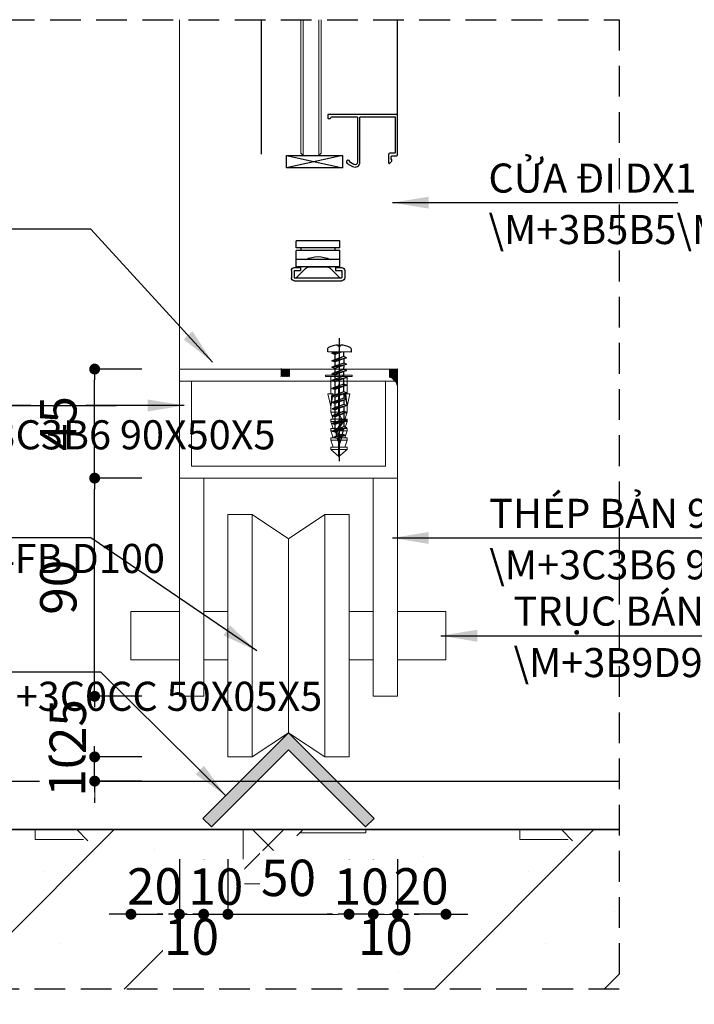
# Model space of a CAD drawing. Units: inches. Extents: x 1854245 to 2212915, y 633082 to 929809.
# Drawn here: x 2180188 to 2182972, y 700755 to 704817 of the extents above; entities that cross this region are included whole.
import ezdxf

# ---------------------------------------------------------------- set-up
doc = ezdxf.new("R2010")
doc.units = ezdxf.units.IN
doc.header["$LTSCALE"] = 100
doc.header["$MEASUREMENT"] = 0
for name, pattern in [('CENTER', [2, 1.25, -0.25, 0.25, -0.25]), ('CONTINU', [0]), ('HIDDEN', [9.525, 6.35, -3.175])]:
    doc.linetypes.add(name, pattern=pattern)
doc.layers.get('Defpoints').update_dxf_attribs({"lineweight": 15})
for name, color, linetype, lineweight in [('1', 1, 'Continuous', 15), ('4 text-viet', 4, 'Continuous', 18), ('5', 5, 'CENTER', 9), ('7', 7, 'Continuous', 35), ('dim1', 8, 'Continuous', 13), ('EW Net kinh', 143, 'Continuous', 15), ('HACHB', 250, 'Continuous', 5), ('Net vet cat', 214, 'CONTINU', 25), ('text', 3, 'Continuous', 15)]:
    doc.layers.add(name, color=color, linetype=linetype, lineweight=lineweight)
for name, color, linetype in [('DIM', 7, 'Continuous'), ('EW net thay phu', 9, 'Continuous'), ('HARDWARES', 7, 'Continuous'), ('INSUL', 7, 'Continuous'), ('MV', 4, 'Continuous'), ('T1', 44, 'Continuous')]:
    doc.layers.add(name, color=color, linetype=linetype)
doc.styles.get("Standard").update_dxf_attribs({"font": 'arial.ttf'})
doc.styles.add('style1', font='arial.ttf', dxfattribs={"width": 0.85, "height": 550})
doc.styles.add('VNS', font='vntimeh.shx', dxfattribs={"width": 0.7})
doc.dimstyles.get("Standard").update_dxf_attribs({"dimtxt": 0.18, "dimasz": 0.18, "dimexe": 0.18, "dimexo": 0.0625, "dimgap": 0.09, "dimtad": 0, "dimtih": 1, "dimtoh": 1, "dimdec": 4, "dimzin": 0, "dimdsep": 46, "dimtxsty": 'Standard', "dimcen": 0.09, "dimadec": 0, "dimazin": 0, "dimtfac": 1, "dimtdec": 4, "dimtofl": 0, "dimtmove": 0, "dimatfit": 3, "dimfxl": 0, "dimtolj": 1, "dimtzin": 0, "dimarcsym": 0})
doc.dimstyles.new('STYLE25', dxfattribs={"dimscale": 150, "dimtxt": 1, "dimasz": 0.3, "dimexe": 0, "dimexo": 0, "dimgap": 0.5, "dimtad": 1, "dimdec": 0, "dimzin": 0, "dimdsep": 46, "dimtxsty": 'VNS', "dimblk1": 'DOT', "dimblk2": 'DOT', "dimsah": 1, "dimcen": 40, "dimclrd": 256, "dimclre": 8, "dimclrt": 33, "dimadec": 0, "dimazin": 0, "dimtfac": 1, "dimtdec": 0, "dimtmove": 2, "dimatfit": 3, "dimldrblk": 'DOT', "dimfxl": 0, "dimtolj": 1, "dimtzin": 0, "dimlwd": -1, "dimarcsym": 0})

# ---------------------------------------------------------------- blocks, each defined once
blk = doc.blocks.new('A$C5A6D2BF1')
at = {"lineweight": 30}
for p, q in [((2, 16.5), (20, 16.5)), ((2, 13.5), (2, 16.5)), ((20, 13.5), (20, 16.5)), ((2, 13.5), (20, 13.5)), ((2, 5.7), (2, 12.5)), ((2, 12.5), (20, 12.5)), ((4, 12.5), (4, 13.5)), ((18, 12.5), (18, 13.5)), ((20, 5.7), (20, 12.5)), ((2, 8.7), (20, 8.7)), ((0, 4.2), (0, 1.2)), ((3.75, 5.4), (1.2, 5.4)), ((3.75, 4.2), (1.2, 4.2)), ((1.2, 4.2), (1.2, 1.2)), ((2, 5.7), (20, 5.7)), ((2, 1.2), (5.85, 5.03)), ((3.75, 5.4), (3.75, 4.2)), ((14.65, 5.7), (7.35, 5.7)), ((20, 1.2), (16.15, 5.03)), ((20.8, 5.4), (18.25, 5.4)), ((18.25, 5.4), (18.25, 4.2)), ((20.8, 4.2), (18.25, 4.2)), ((20.8, 4.2), (20.8, 1.2)), ((22, 4.2), (22, 1.2)), ((20.8, 1.2), (1.2, 1.2)), ((20.8, 0), (1.2, 0))]:
    blk.add_line(p, q, dxfattribs=at)
for centre, radius, start, end in [((11, -0.85), 10.78, 62.3559, 117.6441), ((1.2, 4.2), 1.2, 90, 180), ((7.35, 3.7), 2, 90, 138.3309), ((14.65, 3.7), 2, 41.6691, 90), ((20.8, 4.2), 1.2, 0, 90), ((1.2, 1.2), 1.2, 180, 270), ((20.8, 1.2), 1.2, 270, 0)]:
    blk.add_arc(centre, radius, start, end, dxfattribs=at)
blk = doc.blocks.new('A$C5120661E')
at = {"layer": 'HARDWARES', "color": 8, "linetype": 'CENTER', "ltscale": 0.005}
blk.add_line((4.83, 50.69), (4.82, 0), dxfattribs=at)
at = {"layer": 'HARDWARES', "color": 8, "linetype": 'Continuous'}
for p, q in [((5.96, 41.29), (2.33, 39.98)), ((2.33, 39.98), (7.1, 40.88)), ((3.48, 39.56), (7.1, 40.88)), ((7.1, 40.88), (5.96, 41.29)), ((1.78, 37.01), (6.6, 38.76)), ((7.8, 38.33), (1.78, 37.01)), ((1.78, 37.01), (2.98, 36.57)), ((3.48, 39.56), (2.33, 39.98)), ((2.98, 36.57), (7.8, 38.33)), ((3.02, 31.14), (3.02, 36.59)), ((6.6, 38.76), (7.8, 38.33)), ((6.63, 32.45), (6.63, 37.9)), ((3.02, 28.26), (3.02, 30.14)), ((6.63, 29.57), (6.63, 31.58)), ((6.63, 26.93), (6.63, 28.69)), ((3.01, 25.62), (3.02, 27.38)), ((3.01, 22.98), (3.01, 24.74)), ((6.63, 24.29), (6.63, 26.05)), ((3.05, 16.67), (3.05, 22.12)), ((6.66, 17.98), (6.67, 23.43)), ((6.66, 15.1), (6.66, 17.11)), ((3.04, 11.15), (3.05, 12.91)), ((3.05, 13.78), (3.05, 15.67)), ((6.66, 12.46), (6.66, 14.22)), ((3.04, 8.51), (3.04, 10.27)), ((6.66, 9.82), (6.66, 11.58)), ((6.69, 5.72), (6.7, 8.96)), ((3.08, 5.72), (3.08, 7.64))]:
    blk.add_line(p, q, dxfattribs=at)
at = {"layer": 'HARDWARES', "color": 1, "linetype": 'Continuous'}
for p, q in [((4.34, 3.32), (4.34, 2.84)), ((4.34, 3.32), (5.3, 3.32)), ((5.3, 3.32), (5.3, 2.84))]:
    blk.add_line(p, q, dxfattribs=at)
at = {"layer": 'HARDWARES', "color": 8, "linetype": 'Continuous'}
for points in [[(1.81, 33.88), (3.02, 33.44), (7.84, 35.19), (1.81, 33.88), (6.63, 35.63), (7.84, 35.19)], [(1.81, 30.7), (3.02, 30.14), (7.84, 32.02), (1.81, 30.7), (6.63, 32.45), (7.84, 32.02)], [(1.81, 27.82), (3.02, 27.38), (7.84, 29.13), (1.81, 27.82), (6.63, 29.57), (7.84, 29.13)], [(1.81, 25.18), (3.01, 24.74), (7.83, 26.49), (1.81, 25.18), (6.63, 26.93), (7.83, 26.49)], [(1.81, 22.54), (3.01, 22.1), (7.83, 23.85), (1.81, 22.54), (6.63, 24.29), (7.83, 23.85)], [(1.84, 19.4), (3.05, 18.96), (7.87, 20.72), (1.84, 19.4), (6.66, 21.16), (7.87, 20.72)], [(1.84, 16.23), (3.05, 15.67), (7.87, 17.54), (1.84, 16.23), (6.66, 17.98), (7.87, 17.54)], [(1.84, 13.35), (3.05, 12.91), (7.87, 14.66), (1.84, 13.35), (6.66, 15.1), (7.87, 14.66)], [(1.84, 10.71), (3.04, 10.27), (7.86, 12.02), (1.84, 10.71), (6.66, 12.46), (7.86, 12.02)], [(1.84, 8.07), (3.04, 7.63), (7.86, 9.38), (1.84, 8.07), (6.66, 9.82), (7.86, 9.38)], [(4.03, 5.72), (6.69, 6.68), (7.9, 6.25)], [(6.44, 5.72), (7.9, 6.25), (5.47, 5.72)]]:
    blk.add_lwpolyline(points, dxfattribs=at)
at = {"layer": 'HARDWARES', "color": 1, "linetype": 'Continuous'}
blk.add_lwpolyline([(0.34, 3.86, -0.287008), (0, 4.4), (0, 5.72), (9.64, 5.71), (9.64, 4.4, -0.287008), (9.3, 3.86)], format="xyb", dxfattribs=at)
at = {"layer": 'HARDWARES', "color": 8, "linetype": 'Continuous'}
for centre, start, end in [((24.09, 35.16), 156.0288, 165.3966), ((-14.44, 35.18), 16.6654, 23.9158), ((24.09, 35.16), 167.9391, 173.6538), ((-14.44, 35.18), 9.5518, 14.5345)]:
    blk.add_arc(centre, 21.08, start, end, dxfattribs=at)
at = {"layer": 'HARDWARES', "color": 1, "linetype": 'Continuous'}
for start, end in [(244.0278, 267.275), (272.6696, 295.9168)]:
    blk.add_arc((4.82, 13.07), 10.24, start, end, dxfattribs=at)
blk = doc.blocks.new('A$C3D5A3DB3')
at = {"layer": '1', "color": 1, "linetype": 'Continuous'}
for p, q in [((-5.46, -1.7829), (5.46, -1.7829)), ((-5.46, -2.2629), (-5.46, -1.7829)), ((-5.46, -2.2629), (5.46, -2.2629)), ((-3.36, -9.4629), (-3.36, -2.2629)), ((3.36, -9.4629), (3.36, -2.2629)), ((5.46, -2.2629), (5.46, -1.7829)), ((-0.2084, -18.32), (-0.2084, -5.7453)), ((-0.2084, -5.7453), (0.2716, -5.7453)), ((0.2716, -18.1963), (0.2716, -5.7453)), ((-3.36, -14.667), (-4.5, -9.4629)), ((-4.5, -9.4629), (-2.4, -9.4629)), ((-3.36, -14.667), (-2.8881, -9.4629)), ((-3.36, -14.667), (-2.4, -9.4629)), ((4.5, -9.4629), (2.4, -9.4629)), ((3.36, -14.667), (2.4, -9.4629)), ((3.36, -14.667), (2.8881, -9.4629)), ((3.36, -14.667), (4.5, -9.4629)), ((-3.36, -17.067), (-3.36, -14.667)), ((3.36, -17.067), (3.36, -14.667)), ((-3.36, -17.067), (3.36, -17.067)), ((-2.4, -19.947), (-3.36, -17.067)), ((-3.36, -19.947), (3.36, -19.947)), ((-3.36, -20.907), (-3.36, -19.947)), ((1.2987, -21.0494), (-0.2084, -18.32)), ((1.8642, -21.0804), (0.2716, -18.1963)), ((2.4, -19.947), (3.36, -17.067)), ((3.36, -19.947), (3.36, -20.907)), ((-2.4, -23.787), (-3.36, -20.907)), ((-3.36, -20.907), (3.36, -20.907)), ((-3.36, -23.787), (3.36, -23.787)), ((-3.36, -24.747), (-3.36, -23.787)), ((-1.278, -24.7049), (1.2987, -21.0494)), ((-0.7296, -24.76), (1.8642, -21.0804)), ((2.4, -23.787), (3.36, -20.907)), ((3.36, -23.787), (3.36, -24.747)), ((-3.36, -24.747), (3.36, -24.747)), ((-2.4, -27.627), (-3.36, -24.747)), ((-3.36, -27.627), (3.36, -27.627)), ((-3.36, -28.587), (-3.36, -27.627)), ((-0.2084, -27.1418), (-1.278, -24.7049)), ((0.2716, -27.0411), (-0.7296, -24.76)), ((-0.2084, -35.0863), (-0.2084, -27.1418)), ((0.2716, -35.0863), (0.2716, -27.0411)), ((2.4, -27.627), (3.36, -24.747)), ((3.36, -27.627), (3.36, -28.587)), ((-2.4, -31.467), (-3.36, -28.587)), ((-3.36, -28.587), (3.36, -28.587)), ((-3.36, -31.467), (3.36, -31.467)), ((-3.36, -31.467), (-3.36, -32.427)), ((-3.36, -32.427), (0, -35.307)), ((-3.36, -32.427), (3.36, -32.427)), ((0, -35.307), (3.36, -32.427)), ((2.4, -31.467), (3.36, -28.587)), ((3.36, -31.467), (3.36, -32.427))]:
    blk.add_line(p, q, dxfattribs=at)
blk = doc.blocks.new('_Dot')
at = {"color": 0, "linetype": 'ByBlock', "lineweight": -2}
blk.add_line((-0.5, 0), (-1, 0), dxfattribs=at)
at = {"color": 0, "linetype": 'ByBlock', "const_width": 0.5}
blk.add_lwpolyline([(-0.25, 0, 1), (0.25, 0, 1)], format="xyb", close=True, dxfattribs=at)
blk = doc.blocks.new('*D1099')
at = {"layer": 'Defpoints', "color": 0, "transparency": 16777216}
for p in [(2180691.9, 701775.9), (2180691.9, 701675.9)]:
    blk.add_point(p, dxfattribs=at)
at = {"layer": 'DIM', "transparency": 16777216}
for p, q in [((2180497.2, 701820.9), (2180497.2, 701865.9)), ((2180497.2, 701630.9), (2180497.2, 701585.9))]:
    blk.add_line(p, q, dxfattribs=at)
at = {"layer": 'DIM', "color": 8, "lineweight": -2, "transparency": 16777216}
for p, q in [((2180691.9, 701775.9), (2180497.2, 701775.9)), ((2180691.9, 701675.9), (2180497.2, 701675.9))]:
    blk.add_line(p, q, dxfattribs=at)
at = {"layer": 'DIM', "color": 33, "transparency": 16777216, "insert": (2180383.4, 701725.9), "char_height": 150, "attachment_point": 5, "rotation": 90, "style": 'VNS', "bg_fill": 3, "box_fill_scale": 1.25, "bg_fill_color": 256, "bg_fill_true_color": 13158600, "bg_fill_transparency": 11587036}
blk.add_mtext('\\A1;10', dxfattribs=at)
at = {"layer": 'Defpoints', "color": 0, "transparency": 16777216}
blk.add_point((2180497.2, 701775.9), dxfattribs=at)
at = {"layer": 'DIM', "transparency": 16777216}
blk.add_line((2180497.2, 701675.9), (2180497.2, 701775.9), dxfattribs=at)
at = {"layer": 'DIM', "transparency": 16777216, "xscale": 45, "yscale": 45, "zscale": 45}
for p, rotation in [((2180497.2, 701775.9), 270), ((2180497.2, 701675.9), 90)]:
    blk.add_blockref('_Dot', p, dxfattribs=dict(at, rotation=rotation))
blk = doc.blocks.new('*D1100')
at = {"layer": 'Defpoints', "color": 0, "transparency": 16777216}
for p in [(2180497.2, 702925.9), (2180691.9, 702925.9), (2180691.9, 702025.9)]:
    blk.add_point(p, dxfattribs=at)
at = {"layer": 'DIM', "color": 8, "lineweight": -2, "transparency": 16777216}
for p, q in [((2180691.9, 702925.9), (2180497.2, 702925.9)), ((2180691.9, 702025.9), (2180497.2, 702025.9))]:
    blk.add_line(p, q, dxfattribs=at)
at = {"layer": 'DIM', "transparency": 16777216}
blk.add_line((2180497.2, 702070.9), (2180497.2, 702880.9), dxfattribs=at)
at = {"layer": 'DIM', "transparency": 16777216, "xscale": 45, "yscale": 45, "zscale": 45}
for p, rotation in [((2180497.2, 702925.9), 90), ((2180497.2, 702025.9), 270)]:
    blk.add_blockref('_Dot', p, dxfattribs=dict(at, rotation=rotation))
at = {"layer": 'DIM', "color": 33, "transparency": 16777216, "insert": (2180347.2, 702475.9), "char_height": 150, "attachment_point": 5, "rotation": 90, "style": 'VNS', "bg_fill": 3, "box_fill_scale": 1.25, "bg_fill_color": 256, "bg_fill_true_color": 13158600, "bg_fill_transparency": 12231808}
blk.add_mtext('\\A1;90', dxfattribs=at)
blk = doc.blocks.new('*D1101')
at = {"layer": 'Defpoints', "color": 0, "transparency": 16777216}
for p in [(2180497.2, 703375.9), (2180691.9, 703375.9), (2180691.9, 702925.9)]:
    blk.add_point(p, dxfattribs=at)
at = {"layer": 'DIM', "color": 8, "lineweight": -2, "transparency": 16777216}
for p, q in [((2180691.9, 703375.9), (2180497.2, 703375.9)), ((2180691.9, 702925.9), (2180497.2, 702925.9))]:
    blk.add_line(p, q, dxfattribs=at)
at = {"layer": 'DIM', "transparency": 16777216}
blk.add_line((2180497.2, 702970.9), (2180497.2, 703330.9), dxfattribs=at)
at = {"layer": 'DIM', "transparency": 16777216, "xscale": 45, "yscale": 45, "zscale": 45}
for p, rotation in [((2180497.2, 703375.9), 90), ((2180497.2, 702925.9), 270)]:
    blk.add_blockref('_Dot', p, dxfattribs=dict(at, rotation=rotation))
at = {"layer": 'DIM', "color": 33, "transparency": 16777216, "insert": (2180347.2, 703150.9), "char_height": 150, "attachment_point": 5, "rotation": 90, "style": 'VNS', "bg_fill": 3, "box_fill_scale": 1.25, "bg_fill_color": 256, "bg_fill_true_color": 13158600, "bg_fill_transparency": 0}
blk.add_mtext('\\A1;45', dxfattribs=at)
blk = doc.blocks.new('*D1102')
at = {"layer": 'Defpoints', "color": 0, "transparency": 16777216}
for p in [(2180691.9, 702025.9), (2180691.9, 701775.9)]:
    blk.add_point(p, dxfattribs=at)
at = {"layer": 'DIM', "color": 8, "lineweight": -2, "transparency": 16777216}
for p, q in [((2180691.9, 702025.9), (2180497.2, 702025.9)), ((2180691.9, 701775.9), (2180497.2, 701775.9))]:
    blk.add_line(p, q, dxfattribs=at)
at = {"layer": 'DIM', "transparency": 16777216}
blk.add_line((2180497.2, 701820.9), (2180497.2, 701980.9), dxfattribs=at)
at = {"layer": 'DIM', "color": 33, "transparency": 16777216, "insert": (2180386.4, 701900.9), "char_height": 150, "attachment_point": 5, "rotation": 90, "style": 'VNS', "bg_fill": 3, "box_fill_scale": 1.25, "bg_fill_color": 256, "bg_fill_true_color": 13158600, "bg_fill_transparency": 12231808}
blk.add_mtext('\\A1;25', dxfattribs=at)
at = {"layer": 'Defpoints', "color": 0, "transparency": 16777216}
blk.add_point((2180497.2, 702025.9), dxfattribs=at)
at = {"layer": 'DIM', "transparency": 16777216, "xscale": 45, "yscale": 45, "zscale": 45}
for p, rotation in [((2180497.2, 702025.9), 90), ((2180497.2, 701775.9), 270)]:
    blk.add_blockref('_Dot', p, dxfattribs=dict(at, rotation=rotation))
blk = doc.blocks.new('*D1118')
at = {"layer": 'DIM', "color": 8, "lineweight": -2, "transparency": 16777216}
for p, q in [((2180647.1, 701353.7), (2180647.1, 701126.8)), ((2180847.1, 701353.7), (2180847.1, 701126.8))]:
    blk.add_line(p, q, dxfattribs=at)
at = {"layer": 'DIM', "transparency": 16777216}
for p, q in [((2180602.1, 701126.8), (2180557.1, 701126.8)), ((2180892.1, 701126.8), (2180937.1, 701126.8))]:
    blk.add_line(p, q, dxfattribs=at)
at = {"layer": 'DIM', "color": 33, "transparency": 16777216, "insert": (2180744.3, 701241.9), "char_height": 150, "attachment_point": 5, "style": 'VNS', "bg_fill": 3, "box_fill_scale": 1.25, "bg_fill_color": 256, "bg_fill_true_color": 13158600, "bg_fill_transparency": 0}
blk.add_mtext('\\A1;20', dxfattribs=at)
at = {"layer": 'Defpoints', "color": 0, "transparency": 16777216}
for p in [(2180647.1, 701353.7), (2180847.1, 701353.7), (2180847.1, 701126.8)]:
    blk.add_point(p, dxfattribs=at)
at = {"layer": 'DIM', "transparency": 16777216}
blk.add_line((2180647.1, 701126.8), (2180847.1, 701126.8), dxfattribs=at)
at = {"layer": 'DIM', "transparency": 16777216, "xscale": 45, "yscale": 45, "zscale": 45}
blk.add_blockref('_Dot', (2180647.1, 701126.8), dxfattribs=at)
at = {"layer": 'DIM', "transparency": 16777216, "xscale": 45, "yscale": 45, "zscale": 45, "rotation": 180}
blk.add_blockref('_Dot', (2180847.1, 701126.8), dxfattribs=at)
blk = doc.blocks.new('*D1119')
at = {"layer": 'Defpoints', "color": 0, "transparency": 16777216}
for p in [(2180847.1, 701353.7), (2180947.1, 701353.7)]:
    blk.add_point(p, dxfattribs=at)
at = {"layer": 'DIM', "color": 8, "lineweight": -2, "transparency": 16777216}
for p, q in [((2180847.1, 701353.7), (2180847.1, 701126.8)), ((2180947.1, 701353.7), (2180947.1, 701126.8))]:
    blk.add_line(p, q, dxfattribs=at)
at = {"layer": 'DIM', "transparency": 16777216}
for p, q in [((2180802.1, 701126.8), (2180757.1, 701126.8)), ((2180992.1, 701126.8), (2181037.1, 701126.8))]:
    blk.add_line(p, q, dxfattribs=at)
at = {"layer": 'DIM', "color": 33, "transparency": 16777216, "insert": (2180897.1, 701034.1), "char_height": 150, "attachment_point": 5, "style": 'VNS', "bg_fill": 3, "box_fill_scale": 1.25, "bg_fill_color": 256, "bg_fill_true_color": 13158600, "bg_fill_transparency": 12232840}
blk.add_mtext('\\A1;10', dxfattribs=at)
at = {"layer": 'Defpoints', "color": 0, "transparency": 16777216}
blk.add_point((2180947.1, 701126.8), dxfattribs=at)
at = {"layer": 'DIM', "transparency": 16777216}
blk.add_line((2180847.1, 701126.8), (2180947.1, 701126.8), dxfattribs=at)
at = {"layer": 'DIM', "transparency": 16777216, "xscale": 45, "yscale": 45, "zscale": 45}
blk.add_blockref('_Dot', (2180847.1, 701126.8), dxfattribs=at)
at = {"layer": 'DIM', "transparency": 16777216, "xscale": 45, "yscale": 45, "zscale": 45, "rotation": 180}
blk.add_blockref('_Dot', (2180947.1, 701126.8), dxfattribs=at)
blk = doc.blocks.new('*D1120')
at = {"layer": 'DIM', "color": 8, "lineweight": -2, "transparency": 16777216}
for p, q in [((2180947.1, 701353.7), (2180947.1, 701126.8)), ((2181047.1, 701353.7), (2181047.1, 701126.8))]:
    blk.add_line(p, q, dxfattribs=at)
at = {"layer": 'DIM', "transparency": 16777216}
for p, q in [((2180902.1, 701126.8), (2180857.1, 701126.8)), ((2181092.1, 701126.8), (2181137.1, 701126.8))]:
    blk.add_line(p, q, dxfattribs=at)
at = {"layer": 'DIM', "color": 33, "transparency": 16777216, "insert": (2180997.1, 701240.8), "char_height": 150, "attachment_point": 5, "style": 'VNS', "bg_fill": 3, "box_fill_scale": 1.25, "bg_fill_color": 256, "bg_fill_true_color": 13158600, "bg_fill_transparency": 0}
blk.add_mtext('\\A1;10', dxfattribs=at)
at = {"layer": 'Defpoints', "color": 0, "transparency": 16777216}
for p in [(2180947.1, 701353.7), (2181047.1, 701353.7), (2181047.1, 701126.8)]:
    blk.add_point(p, dxfattribs=at)
at = {"layer": 'DIM', "transparency": 16777216}
blk.add_line((2180947.1, 701126.8), (2181047.1, 701126.8), dxfattribs=at)
at = {"layer": 'DIM', "transparency": 16777216, "xscale": 45, "yscale": 45, "zscale": 45}
blk.add_blockref('_Dot', (2180947.1, 701126.8), dxfattribs=at)
at = {"layer": 'DIM', "transparency": 16777216, "xscale": 45, "yscale": 45, "zscale": 45, "rotation": 180}
blk.add_blockref('_Dot', (2181047.1, 701126.8), dxfattribs=at)
blk = doc.blocks.new('*D1121')
at = {"layer": 'Defpoints', "color": 0, "transparency": 16777216}
for p in [(2181047.1, 701353.7), (2181547.1, 701353.7), (2181547.1, 701126.8)]:
    blk.add_point(p, dxfattribs=at)
at = {"layer": 'DIM', "color": 8, "lineweight": -2, "transparency": 16777216}
for p, q in [((2181047.1, 701353.7), (2181047.1, 701126.8)), ((2181547.1, 701353.7), (2181547.1, 701126.8))]:
    blk.add_line(p, q, dxfattribs=at)
at = {"layer": 'DIM', "transparency": 16777216}
blk.add_line((2181092.1, 701126.8), (2181502.1, 701126.8), dxfattribs=at)
at = {"layer": 'DIM', "transparency": 16777216, "xscale": 45, "yscale": 45, "zscale": 45, "rotation": 180}
blk.add_blockref('_Dot', (2181047.1, 701126.8), dxfattribs=at)
at = {"layer": 'DIM', "transparency": 16777216, "xscale": 45, "yscale": 45, "zscale": 45}
blk.add_blockref('_Dot', (2181547.1, 701126.8), dxfattribs=at)
at = {"layer": 'DIM', "color": 33, "transparency": 16777216, "insert": (2181297.1, 701276.8), "char_height": 150, "attachment_point": 5, "style": 'VNS', "bg_fill": 3, "box_fill_scale": 1.25, "bg_fill_color": 256, "bg_fill_true_color": 13158600, "bg_fill_transparency": 0}
blk.add_mtext('\\A1;50', dxfattribs=at)
blk = doc.blocks.new('*D1122')
at = {"layer": 'DIM', "color": 8, "lineweight": -2, "transparency": 16777216}
for p, q in [((2181747.1, 701353.7), (2181747.1, 701126.8)), ((2181947.1, 701353.7), (2181947.1, 701126.8))]:
    blk.add_line(p, q, dxfattribs=at)
at = {"layer": 'DIM', "transparency": 16777216}
for p, q in [((2181702.1, 701126.8), (2181657.1, 701126.8)), ((2181992.1, 701126.8), (2182037.1, 701126.8))]:
    blk.add_line(p, q, dxfattribs=at)
at = {"layer": 'DIM', "color": 33, "transparency": 16777216, "insert": (2181844.2, 701241.9), "char_height": 150, "attachment_point": 5, "style": 'VNS', "bg_fill": 3, "box_fill_scale": 1.25, "bg_fill_color": 256, "bg_fill_true_color": 13158600, "bg_fill_transparency": 12232840}
blk.add_mtext('\\A1;20', dxfattribs=at)
at = {"layer": 'Defpoints', "color": 0, "transparency": 16777216}
for p in [(2181747.1, 701353.7), (2181947.1, 701353.7), (2181747.1, 701126.8)]:
    blk.add_point(p, dxfattribs=at)
at = {"layer": 'DIM', "transparency": 16777216}
blk.add_line((2181947.1, 701126.8), (2181747.1, 701126.8), dxfattribs=at)
at = {"layer": 'DIM', "transparency": 16777216, "xscale": 45, "yscale": 45, "zscale": 45}
blk.add_blockref('_Dot', (2181747.1, 701126.8), dxfattribs=at)
at = {"layer": 'DIM', "transparency": 16777216, "xscale": 45, "yscale": 45, "zscale": 45, "rotation": 180}
blk.add_blockref('_Dot', (2181947.1, 701126.8), dxfattribs=at)
blk = doc.blocks.new('*D1123')
at = {"layer": 'Defpoints', "color": 0, "transparency": 16777216}
for p in [(2181647.1, 701353.7), (2181747.1, 701353.7)]:
    blk.add_point(p, dxfattribs=at)
at = {"layer": 'DIM', "color": 8, "lineweight": -2, "transparency": 16777216}
for p, q in [((2181647.1, 701353.7), (2181647.1, 701126.8)), ((2181747.1, 701353.7), (2181747.1, 701126.8))]:
    blk.add_line(p, q, dxfattribs=at)
at = {"layer": 'DIM', "transparency": 16777216}
for p, q in [((2181602.1, 701126.8), (2181557.1, 701126.8)), ((2181792.1, 701126.8), (2181837.1, 701126.8))]:
    blk.add_line(p, q, dxfattribs=at)
at = {"layer": 'DIM', "color": 33, "transparency": 16777216, "insert": (2181697.1, 701034.1), "char_height": 150, "attachment_point": 5, "style": 'VNS', "bg_fill": 3, "box_fill_scale": 1.25, "bg_fill_color": 256, "bg_fill_true_color": 13158600, "bg_fill_transparency": 0}
blk.add_mtext('\\A1;10', dxfattribs=at)
at = {"layer": 'Defpoints', "color": 0, "transparency": 16777216}
blk.add_point((2181647.1, 701126.8), dxfattribs=at)
at = {"layer": 'DIM', "transparency": 16777216}
blk.add_line((2181747.1, 701126.8), (2181647.1, 701126.8), dxfattribs=at)
at = {"layer": 'DIM', "transparency": 16777216, "xscale": 45, "yscale": 45, "zscale": 45}
blk.add_blockref('_Dot', (2181647.1, 701126.8), dxfattribs=at)
at = {"layer": 'DIM', "transparency": 16777216, "xscale": 45, "yscale": 45, "zscale": 45, "rotation": 180}
blk.add_blockref('_Dot', (2181747.1, 701126.8), dxfattribs=at)
blk = doc.blocks.new('*D1124')
at = {"layer": 'DIM', "color": 8, "lineweight": -2, "transparency": 16777216}
for p, q in [((2181547.1, 701353.7), (2181547.1, 701126.8)), ((2181647.1, 701353.7), (2181647.1, 701126.8))]:
    blk.add_line(p, q, dxfattribs=at)
at = {"layer": 'DIM', "transparency": 16777216}
for p, q in [((2181502.1, 701126.8), (2181457.1, 701126.8)), ((2181692.1, 701126.8), (2181737.1, 701126.8))]:
    blk.add_line(p, q, dxfattribs=at)
at = {"layer": 'DIM', "color": 33, "transparency": 16777216, "insert": (2181597.1, 701240.8), "char_height": 150, "attachment_point": 5, "style": 'VNS', "bg_fill": 3, "box_fill_scale": 1.25, "bg_fill_color": 256, "bg_fill_true_color": 13158600, "bg_fill_transparency": 0}
blk.add_mtext('\\A1;10', dxfattribs=at)
at = {"layer": 'Defpoints', "color": 0, "transparency": 16777216}
for p in [(2181547.1, 701353.7), (2181647.1, 701353.7), (2181547.1, 701126.8)]:
    blk.add_point(p, dxfattribs=at)
at = {"layer": 'DIM', "transparency": 16777216}
blk.add_line((2181647.1, 701126.8), (2181547.1, 701126.8), dxfattribs=at)
at = {"layer": 'DIM', "transparency": 16777216, "xscale": 45, "yscale": 45, "zscale": 45}
blk.add_blockref('_Dot', (2181547.1, 701126.8), dxfattribs=at)
at = {"layer": 'DIM', "transparency": 16777216, "xscale": 45, "yscale": 45, "zscale": 45, "rotation": 180}
blk.add_blockref('_Dot', (2181647.1, 701126.8), dxfattribs=at)

msp = doc.modelspace()

# ---------------------------------------------------------------- hatches: boundary and pattern name
at = {"layer": 'EW net thay phu'}
h = msp.add_hatch(dxfattribs=at)
h.set_pattern_fill('ANSI37', color=256, scale=15, angle=-90, style=0)
h.set_pattern_definition([(45, (2181267.136, 703377.9036), (2.65165, -2.65165), []), (315, (2181267.136, 703377.9036), (-2.65165, -2.65165), [])])
edge = h.paths.add_edge_path()
edge.add_line((2181300, 703345.9), (2181297.1, 703345.9))
edge.add_line((2181297.1, 703345.9), (2181267.1, 703345.9))
edge.add_line((2181267.1, 703345.9), (2181267.1, 703377.9))
edge.add_ellipse((2181269.1, 703377.9), major_axis=(-1.41, 1.41), ratio=1, start_angle=45, end_angle=135)
edge.add_line((2181269.1, 703375.9), (2181299.7, 703375.9))
edge.add_ellipse((2181299.7, 703377.9), major_axis=(-1.41, 1.41), ratio=1, start_angle=135, end_angle=143.2678)
edge.add_line((2181300, 703375.9), (2181300, 703345.9))
h = msp.add_hatch(dxfattribs=at)
h.set_pattern_fill('ANSI37', color=256, scale=15, angle=-90, style=0)
h.set_pattern_definition([(45, (2181714.538, 703375.9036), (2.65165, -2.65165), []), (315, (2181714.538, 703375.9036), (-2.65165, -2.65165), [])])
edge = h.paths.add_edge_path()
edge.add_ellipse((2181697.1, 703295.9), major_axis=(35.4, 35.4), ratio=1, start_angle=315, end_angle=384.6327)
edge.add_line((2181714.5, 703342.8), (2181714.5, 703375.9))
edge.add_line((2181714.5, 703375.9), (2181745.1, 703375.9))
edge.add_ellipse((2181745.1, 703377.9), major_axis=(-1.41, 1.41), ratio=1, start_angle=135, end_angle=225)
edge.add_line((2181747.1, 703377.9), (2181747.1, 703295.9))
at = {"layer": 'HACHB', "linetype": 'Continuous'}
h = msp.add_hatch(dxfattribs=at)
h.set_pattern_fill('BT', color=256, scale=2000, style=0)
h.set_pattern_definition([(0, (-22126231.2, -14237860.5), (0, 2000), [0, -2000]), (0, (-22127644, -14236995.8), (0, 2000), [0, -2000]), (0, (-22127581.5, -14237348), (0, 2000), [0, -2000]), (0, (-22126877, -14237183.6), (0, 2000), [0, -2000]), (0, (-22127256.6, -14236608.5), (0, 2000), [0, -2000]), (0, (-22127358.4, -14236862.8), (0, 2000), [0, -2000]), (0, (-22127178.4, -14236436.3), (0, 2000), [0, -2000]), (0, (-22127456.2, -14236268), (0, 2000), [0, -2000]), (0, (-22127072.7, -14236706.3), (0, 2000), [0, -2000]), (0, (-22127714.5, -14236698.5), (0, 2000), [0, -2000]), (0, (-22126434.7, -14236690.6), (0, 2000), [0, -2000]), (0, (-22126145.1, -14236635.9), (0, 2000), [0, -2000]), (0, (-22126293.8, -14236839.3), (0, 2000), [0, -2000]), (0, (-22126250.8, -14237113.2), (0, 2000), [0, -2000]), (0, (-22126771.3, -14236874.5), (0, 2000), [0, -2000]), (0, (-22126787, -14237426.2), (0, 2000), [0, -2000]), (0, (-22126787, -14237598.4), (0, 2000), [0, -2000]), (0, (-22127734.1, -14237637.5), (0, 2000), [0, -2000]), (0, (-22126943.5, -14237402.7), (0, 2000), [0, -2000]), (0, (-22126935.7, -14238067.9), (0, 2000), [0, -2000]), (0, (-22127151, -14237641.4), (0, 2000), [0, -2000]), (0, (-22127135.3, -14237837), (0, 2000), [0, -2000]), (0, (-22127393.6, -14237981.8), (0, 2000), [0, -2000]), (0, (-22127260.5, -14237715.7), (0, 2000), [0, -2000]), (0, (-22127354.5, -14237633.6), (0, 2000), [0, -2000]), (45, (-22126297.2, -14237695), (0, 2000.00062), [160, -2668.428]), (135, (-22126184.1, -14237581.9), (-2000.00062, 0), [160, -2668.428]), (270, (-22126297.2, -14237468.7), (2000, -4e-13), [226.274, -1773.726]), (180, (-22126366.7, -14237669.5), (-2e-13, -2000), [240, -1760]), (270, (-22126606.7, -14237669.5), (2000, -4e-13), [240, -1760]), (45, (-22126606.7, -14237909.5), (0, 2000.00062), [339.412, -2489.016]), (90, (-22127106.8, -14237531.2), (-2000, 1e-13), [336, -1664]), (180, (-22127106.8, -14237195.2), (-2e-13, -2000), [336, -1664]), (315, (-22127442.8, -14237195.2), (2000.00062, -4e-13), [475.176, -2353.252]), (135, (-22127391.4, -14237890.8), (-2000.00062, 0), [140, -2688.428]), (225, (-22127490.4, -14237791.8), (-2e-13, -2000.00062), [140, -2688.428]), (0, (-22127589.4, -14237890.8), (0, 2000), [197.99, -1802.01]), (0, (-22126660.4, -14236538.8), (0, 2000), [275, -1725]), (90, (-22126385.4, -14236538.8), (-2000, 1e-13), [275, -1725]), (225, (-22126385.4, -14236263.8), (-2e-13, -2000.00062), [388.908, -2439.518]), (270, (-22126891.7, -14236499), (2000, -4e-13), [250, -1750]), (0, (-22126891.7, -14236749), (0, 2000), [250, -1750]), (135, (-22126641.7, -14236748.9), (-2000.00062, 0), [353.554, -2474.874]), (45, (-22126764.5, -14236421.9), (0, 2000.00062), [170, -2658.428]), (135, (-22126644.3, -14236301.7), (-2000.00062, 0), [170, -2658.428]), (270, (-22126764.5, -14236181.5), (2000, -4e-13), [240.416, -1759.584]), (135, (-22127549.8, -14236565.9), (-2000.00062, 0), [282.842, -2545.584]), (0, (-22127749.8, -14236565.9), (0, 2000), [200, -1800]), (270, (-22127749.8, -14236365.9), (2000, -4e-13), [200, -1800]), (45, (-22127897.1, -14238117.1), (-989.949494, 989.949494), []), (45, (-22127197.1, -14238117.1), (-989.949494, 989.949494), [])])
h.paths.add_polyline_path([(2179588.6, 700817.6), (2181441.7, 700817.6), (2181441.7, 700883.5), (2181527.6, 700755.3), (2181527.6, 700817.6), (2182662.1, 700817.6), (2182662.1, 701475.9), (2179588.6, 701475.9)])
at = {"layer": 'text'}
msp.add_hatch(color=256, dxfattribs=at).paths.add_polyline_path([(2181650.7, 701522.4), (2181297.1, 701875.9), (2180943.6, 701522.4), (2180978.9, 701487), (2181297.1, 701805.2), (2181615.3, 701487)])

# ---------------------------------------------------------------- linework, layer by layer
at = {"color": 0}
for p, q in [((2181289.5, 704256.4), (2181520.2, 704206.4)), ((2181520.2, 704256.4), (2181289.5, 704206.4))]:
    msp.add_line(p, q, dxfattribs=at)
msp.add_lwpolyline([(2181289.5, 704256.4), (2181520.2, 704256.4), (2181520.2, 704206.4), (2181289.5, 704206.4)], close=True, dxfattribs=at)
at = {"layer": '5', "ltscale": 0.2}
msp.add_line((2179588.6, 701675.9), (2182662.1, 701675.9), dxfattribs=at)
at = {"layer": '7'}
msp.add_lwpolyline([(2182662.1, 701475.9), (2179438.8, 701475.9)], dxfattribs=at)
at = {"layer": 'dim1'}
msp.add_line((2180847.1, 704817.2), (2180847.1, 703375.9), dxfattribs=at)
at = {"layer": 'EW Net kinh'}
for p, q in [((2181358, 704256.4), (2181358, 704817.2)), ((2181358, 704256.4), (2181358, 704817.2)), ((2181421.9, 704256.4), (2181421.9, 704817.2))]:
    msp.add_line(p, q, dxfattribs=at)
msp.add_lwpolyline([(2181432, 704817.2), (2181432, 704266.4), (2181421.9, 704256.4), (2181358, 704256.4), (2181347.9, 704266.4), (2181347.9, 704817.2)], dxfattribs=at)
at = {"layer": 'INSUL'}
for p, q in [((2181186.2, 704263.1), (2181186.2, 704817.2)), ((2181747.2, 704426.1), (2181747.2, 704817.2)), ((2181267.1, 703377.9), (2181267.1, 703345.9)), ((2181300, 703375.9), (2181300, 703345.9)), ((2181714.5, 703375.9), (2181714.5, 703342.8))]:
    msp.add_line(p, q, dxfattribs=at)
at = {"layer": 'Net vet cat'}
msp.add_lwpolyline([(2181552.4, 704228.7, -0.213422), (2181550, 704232, 0.40704), (2181541.9, 704237.5, 0.697588), (2181539.7, 704224.5), (2181561.8, 704211.8, 0.57735), (2181591.8, 704229.1), (2181591.8, 704414.1, -0.414214), (2181593.8, 704416.1), (2181737.2, 704416.1), (2181737.2, 704269.1, -0.414214), (2181734.2, 704266.1), (2181715.2, 704266.1, 0.414214), (2181710.2, 704261.1), (2181710.2, 704227.2, 0.668179), (2181715.4, 704225.1), (2181722.8, 704232.5, 0.339454), (2181723.6, 704238.6), (2181720.6, 704243.6, -0.131652), (2181720.2, 704245.1), (2181720.2, 704251.1, -0.414214), (2181725.2, 704256.1), (2181744.2, 704256.1, 0.414214), (2181747.2, 704259.1), (2181747.2, 704426.1), (2181461.3, 704426.1, 0.414214), (2181459.3, 704424.1), (2181459.3, 704412.1, 0.414214), (2181461.3, 704410.1), (2181469.1, 704410.1, 0.316859), (2181471, 704411.4), (2181471.4, 704412.8, -0.315306), (2181476.1, 704416.1), (2181579.8, 704416.1, -0.414214), (2181581.8, 704414.1), (2181581.8, 704229.1, -0.57735), (2181566.8, 704220.4)], format="xyb", close=True, dxfattribs=at)
at = {"layer": 'T1'}
msp.add_lwpolyline([(2179588.6, 701675.9), (2182662.1, 701675.9)], dxfattribs=at)
at = {"layer": 'text'}
for p, q in [((2180847.1, 703375.9), (2181747.1, 703375.9)), ((2180847.1, 703325.9), (2180847.1, 703375.9)), ((2181747.1, 703325.9), (2181747.1, 703375.9)), ((2180897.1, 703325.9), (2180847.1, 703325.9)), ((2180847.1, 703325.9), (2181747.1, 703325.9)), ((2181747.1, 703325.9), (2181697.1, 703325.9)), ((2180847.1, 702925.9), (2180847.1, 702025.9)), ((2180947.1, 702925.9), (2180947.1, 702025.9)), ((2181647.1, 702925.9), (2181647.1, 702025.9)), ((2181747.1, 702925.9), (2181747.1, 702025.9)), ((2181147.1, 702775.9), (2181147.1, 701775.9)), ((2181147.1, 702775.9), (2181297.1, 702675.9)), ((2181297.1, 702675.9), (2181447.1, 702775.9)), ((2181447.1, 702775.9), (2181447.1, 701775.9)), ((2181297.1, 702675.9), (2181297.1, 701875.9)), ((2180647.1, 702375.9), (2180847.1, 702375.9)), ((2180647.1, 702375.9), (2180647.1, 702175.9)), ((2180847.1, 702375.9), (2180847.1, 702175.9)), ((2181047.1, 702375.9), (2180947.1, 702375.9)), ((2181647.1, 702375.9), (2181547.1, 702375.9)), ((2181947.1, 702375.9), (2181747.1, 702375.9)), ((2181947.1, 702375.9), (2181947.1, 702175.9)), ((2180647.1, 702175.9), (2180847.1, 702175.9)), ((2181047.1, 702175.9), (2180947.1, 702175.9)), ((2181647.1, 702175.9), (2181547.1, 702175.9)), ((2181947.1, 702175.9), (2181747.1, 702175.9)), ((2180947.1, 702025.9), (2180847.1, 702025.9)), ((2181747.1, 702025.9), (2181647.1, 702025.9)), ((2180943.6, 701522.4), (2181297.1, 701875.9)), ((2181147.1, 701775.9), (2181297.1, 701875.9)), ((2181297.1, 701875.9), (2181650.7, 701522.4)), ((2181297.1, 701875.9), (2181447.1, 701775.9)), ((2180978.9, 701487), (2181297.1, 701805.2)), ((2181297.1, 701805.2), (2181615.3, 701487)), ((2174788.6, 701675.9), (2182662.1, 701675.9)), ((2180978.9, 701487), (2180943.6, 701522.4)), ((2181650.7, 701522.4), (2181615.3, 701487))]:
    msp.add_line(p, q, dxfattribs=at)
for points in [[(2180847.1, 703325.9), (2180847.1, 702925.9), (2181747.1, 702925.9), (2181747.1, 703325.9)], [(2180897.1, 703325.9), (2180897.1, 702975.9), (2181697.1, 702975.9), (2181697.1, 703325.9)], [(2181147.1, 702775.9), (2181047.1, 702775.9), (2181047.1, 701775.9), (2181147.1, 701775.9)], [(2181447.1, 701775.9), (2181547.1, 701775.9), (2181547.1, 702775.9), (2181447.1, 702775.9)]]:
    msp.add_lwpolyline(points, dxfattribs=at)

# ---------------------------------------------------------------- block references
at = {"color": 3, "linetype": 'Continuous', "lineweight": 13, "ltscale": 0.13, "extrusion": (0, 0, -1), "xscale": 10, "yscale": 10, "zscale": -10}
msp.add_blockref('A$C5A6D2BF1', (-2181529.2, 703740.4), dxfattribs=at)
at = {"layer": 'MV', "color": 7, "xscale": 10, "yscale": 10, "zscale": 10, "rotation": 180}
msp.add_blockref('A$C5120661E', (2181555.3, 703503.5), dxfattribs=at)
at = {"layer": 'MV', "color": 7, "xscale": 10, "yscale": 10, "zscale": 10}
msp.add_blockref('A$C3D5A3DB3', (2181505.1, 703368.5), dxfattribs=at)

# ---------------------------------------------------------------- texts
at = {"layer": '4 text-viet', "style": 'style1'}
for s, p in [('CỬA ĐI DX1', (2182122.3, 704103.9)), ('\\M+3B5B5\\M+3BEEE DX1', (2182122.3, 703891.5)), ('THÉP BẢN 90X10', (2182125.7, 702720.7)), ('\\M+3C3B6 90X10', (2182125.7, 702508.3)), ('TRỤC BÁNH XE D20', (2182225.7, 702317.4)), ('\\M+3B9D9\\M+3C4FB \\M+3C3E0 D20', (2182225.7, 702105))]:
    msp.add_text(s, height=120, dxfattribs=at).set_placement(p)

# ---------------------------------------------------------------- leaders
at = {"layer": 'dim1', "lineweight": 13}
for points in [[(2181726.1, 704062.4), (2182285.6, 704062.4), (2182903.7, 704062.4)], [(2180983.8, 703404.6), (2180481.9, 703953.4), (2178783.6, 703953.4)], [(2180866.3, 703225.8), (2179700, 703225.8), (2178813.9, 703225.8)], [(2181166.2, 702213.4), (2180481.9, 702679.2), (2178783.6, 702679.2)], [(2181726.1, 702679.2), (2182410.3, 702679.2), (2183523.9, 702679.2)], [(2181926.1, 702275.9), (2182510.3, 702275.9), (2183623.9, 702275.9)]]:
    msp.add_leader(points, dimstyle='Standard', override={"dimscale": 5, "dimtxt": 3, "dimasz": 30, "dimexe": 2, "dimexo": 3, "dimtad": 1, "dimtih": 0, "dimtoh": 0, "dimdec": 0, "dimdle": 2, "dimclrt": 50, "dimtdec": 0, "dimtmove": 2}, dxfattribs=at)

# ---------------------------------------------------------------- next in the draw order: dimensions: what is measured, and where the dimension line sits
at = {"layer": 'DIM'}
dim = msp.add_linear_dim(base=(2180497.2, 702925.9), p1=(2180691.9, 702025.9), p2=(2180691.9, 702925.9), angle=90, dimstyle='STYLE25', override={"dimlfac": 0.1}, dxfattribs=at)
dim.commit()
dim.dimension.update_dxf_attribs({"geometry": '*D1100', "text_midpoint": (2180347.2, 702475.9)})
dim = msp.add_linear_dim(base=(2180497.2, 701775.9), p1=(2180691.9, 701675.9), p2=(2180691.9, 701775.9), angle=90, dimstyle='STYLE25', override={"dimlfac": 0.1}, dxfattribs=at)
dim.commit()
dim.dimension.update_dxf_attribs({"geometry": '*D1099', "text_midpoint": (2180383.4, 701725.9), "dimtype": 160})

# ---------------------------------------------------------------- next in the draw order: texts
at = {"layer": '4 text-viet', "style": 'style1'}
msp.add_text('\\M+3B9D9\\M+3C4FB D100', height=120, dxfattribs=at).set_placement((2178812.4, 702534.5))

# ---------------------------------------------------------------- next in the draw order: dimensions: what is measured, and where the dimension line sits
at = {"layer": 'DIM'}
dim = msp.add_linear_dim(base=(2180497.2, 703375.9), p1=(2180691.9, 702925.9), p2=(2180691.9, 703375.9), angle=90, dimstyle='STYLE25', override={"dimlfac": 0.1}, dxfattribs=at)
dim.commit()
dim.dimension.update_dxf_attribs({"geometry": '*D1101', "text_midpoint": (2180347.2, 703150.9)})
dim = msp.add_linear_dim(base=(2180497.2, 702025.9), p1=(2180691.9, 701775.9), p2=(2180691.9, 702025.9), angle=90, dimstyle='STYLE25', override={"dimlfac": 0.1}, dxfattribs=at)
dim.commit()
dim.dimension.update_dxf_attribs({"geometry": '*D1102', "text_midpoint": (2180386.4, 701900.9), "dimtype": 160})

# ---------------------------------------------------------------- next in the draw order: linework, layer by layer
at = {"layer": 'DIM', "linetype": 'HIDDEN', "ltscale": 0.2}
msp.add_lwpolyline([(2174788.6, 704817.2), (2182662.1, 704817.2), (2182662.1, 700817.6), (2174788.6, 700817.6)], close=True, dxfattribs=at)

# ---------------------------------------------------------------- next in the draw order: texts
at = {"layer": '4 text-viet', "style": 'style1'}
for s, p in [(' U \\M+3C7FC \\M+3C3B6 90X50X5', (2178795.3, 703044.7)), ('V \\M+3B5E5\\M+3B7B9\\M+3C0CC 50X05X5', (2178303.6, 701966))]:
    msp.add_text(s, height=120, dxfattribs=at).set_placement(p)

# ---------------------------------------------------------------- next in the draw order: leaders
at = {"layer": 'dim1', "lineweight": 13}
for points in [[(2177287.2, 703225.8), (2179700, 703225.8), (2180586.2, 703225.8)], [(2181037.5, 701616.3), (2180523.3, 702126.2), (2179034.8, 702126.2)]]:
    msp.add_leader(points, dimstyle='Standard', override={"dimscale": 5, "dimtxt": 3, "dimasz": 30, "dimexe": 2, "dimexo": 3, "dimtad": 1, "dimtih": 0, "dimtoh": 0, "dimdec": 0, "dimdle": 2, "dimclrt": 50, "dimtdec": 0, "dimtmove": 2}, dxfattribs=at)

# ---------------------------------------------------------------- next in the draw order: dimensions: what is measured, and where the dimension line sits
at = {"layer": 'DIM'}
dim = msp.add_linear_dim(base=(2180847.1, 701126.8), p1=(2180647.1, 701353.7), p2=(2180847.1, 701353.7), dimstyle='STYLE25', override={"dimlfac": 0.1}, dxfattribs=at)
dim.commit()
dim.dimension.update_dxf_attribs({"geometry": '*D1118', "text_midpoint": (2180744.3, 701241.9), "dimtype": 160})
dim = msp.add_linear_dim(base=(2181747.1, 701126.8), p1=(2181947.1, 701353.7), p2=(2181747.1, 701353.7), angle=180, dimstyle='STYLE25', override={"dimlfac": 0.1}, dxfattribs=at)
dim.commit()
dim.dimension.update_dxf_attribs({"geometry": '*D1122', "text_midpoint": (2181844.2, 701241.9), "dimtype": 160})

# ---------------------------------------------------------------- next in the draw order: dimensions: what is measured, and where the dimension line sits
dim = msp.add_linear_dim(base=(2180947.1, 701126.8), p1=(2180847.1, 701353.7), p2=(2180947.1, 701353.7), dimstyle='STYLE25', override={"dimlfac": 0.1}, dxfattribs=at)
dim.commit()
dim.dimension.update_dxf_attribs({"geometry": '*D1119', "text_midpoint": (2180897.1, 701034.1), "dimtype": 160})

# ---------------------------------------------------------------- next in the draw order: dimensions: what is measured, and where the dimension line sits
dim = msp.add_linear_dim(base=(2181047.1, 701126.8), p1=(2180947.1, 701353.7), p2=(2181047.1, 701353.7), dimstyle='STYLE25', override={"dimlfac": 0.1}, dxfattribs=at)
dim.commit()
dim.dimension.update_dxf_attribs({"geometry": '*D1120', "text_midpoint": (2180997.1, 701240.8), "dimtype": 160})

# ---------------------------------------------------------------- next in the draw order: dimensions: what is measured, and where the dimension line sits
dim = msp.add_linear_dim(base=(2181547.1, 701126.8), p1=(2181047.1, 701353.7), p2=(2181547.1, 701353.7), dimstyle='STYLE25', override={"dimlfac": 0.1}, dxfattribs=at)
dim.commit()
dim.dimension.update_dxf_attribs({"geometry": '*D1121', "text_midpoint": (2181297.1, 701276.8)})

# ---------------------------------------------------------------- next in the draw order: dimensions: what is measured, and where the dimension line sits
dim = msp.add_linear_dim(base=(2181647.1, 701126.8), p1=(2181747.1, 701353.7), p2=(2181647.1, 701353.7), angle=180, dimstyle='STYLE25', override={"dimlfac": 0.1}, dxfattribs=at)
dim.commit()
dim.dimension.update_dxf_attribs({"geometry": '*D1123', "text_midpoint": (2181697.1, 701034.1), "dimtype": 160})

# ---------------------------------------------------------------- next in the draw order: dimensions: what is measured, and where the dimension line sits
dim = msp.add_linear_dim(base=(2181547.1, 701126.8), p1=(2181647.1, 701353.7), p2=(2181547.1, 701353.7), angle=180, dimstyle='STYLE25', override={"dimlfac": 0.1}, dxfattribs=at)
dim.commit()
dim.dimension.update_dxf_attribs({"geometry": '*D1124', "text_midpoint": (2181597.1, 701240.8), "dimtype": 160})

doc.saveas('drawing.dxf')
